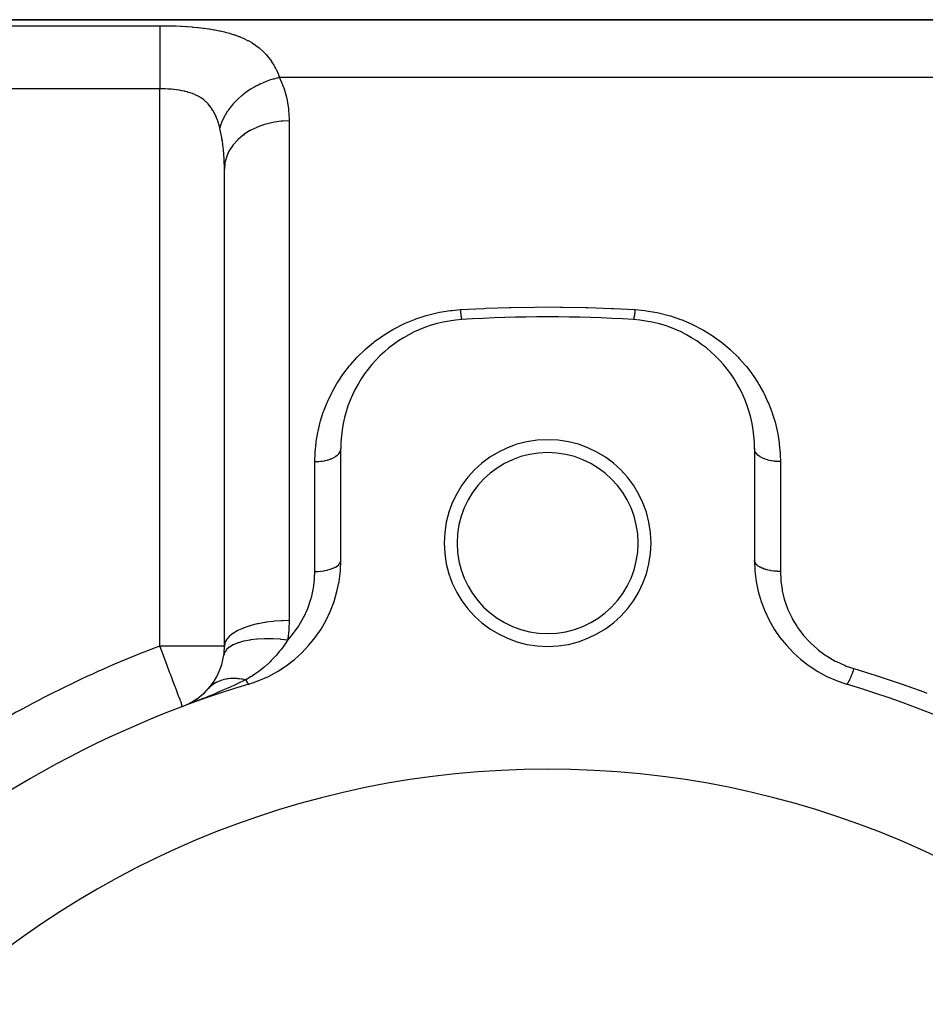
# Model space of a CAD drawing. Extents: x 24 to 1512, y -1013 to 283.
# Drawn here: x 875 to 945, y -271 to -195 of the extents above; entities that cross this region are included whole.
import ezdxf

# ---------------------------------------------------------------- set-up
doc = ezdxf.new("R2010")
doc.units = 0
doc.linetypes.add('DASHED', pattern=[11.05, 8.7, -2.35])
doc.layers.get('0').update_dxf_attribs({"linetype": 'CONTINUOUS'})
doc.layers.add('NEVIDI', color=4, linetype='DASHED')

msp = doc.modelspace()

# ---------------------------------------------------------------- linework, layer by layer
at = {"color": 2}
for p, q in [((811, -195), (962.950031, -195)), ((962.950033, -195), (811, -195)), ((891, -243.470131), (891, -206.558275)), ((891, -243.470131), (891, -206.558275)), ((900, -236.837363), (900, -228.189663)), ((932, -228.189663), (932, -236.837363)), ((889.393365, -247.145737), (889.833691, -246.686425)), ((888.341152, -247.88849), (888.88677, -247.553998)), ((888.376843, -247.870763), (888.952869, -247.512352)), ((888.859645, -247.569969), (888.840383, -247.581796)), ((888.88677, -247.553998), (889.393365, -247.145737)), ((887.73105, -248.155772), (887.730772, -248.155763)), ((887.764706, -248.148359), (887.73105, -248.155772)), ((887.764706, -248.148359), (888.449058, -247.836975)), ((888.325482, -247.895691), (888.291711, -247.910907)), ((888.336886, -247.889028), (888.309378, -247.901495))]:
    msp.add_line(p, q, dxfattribs=at)
for centre, radius, start, end in [((910, -228.189663), 10, 93.621091, 180), ((916, -323), 105, 86.378909, 93.621091), ((922, -228.189663), 10, 0, 86.378909), ((916, -235.5), 8, 0, 180), ((916, -235.5), 7, 0, 180), ((916, -235.5), 8, 180, 360), ((916, -235.5), 7, 180, 360), ((890, -236.837363), 10, 286.791447, 360), ((942, -236.837363), 10, 180, 253.208553), ((886, -243.470131), 5, 351.750409, 360), ((886, -243.470131), 5, 319.028778, 351.750466), ((916, -323), 80, 106.791447, 133.208553), ((886, -243.470131), 5, 311.697877, 318.000359), ((916, -323), 80, 46.791447, 73.208553), ((886, -243.470131), 5, 304.754732, 306.890157), ((886, -243.470131), 5, 297.707252, 298.83057), ((916, -323), 70, 0, 180)]:
    msp.add_arc(centre, radius, start, end, dxfattribs=at)
at = {"layer": 'NEVIDI', "color": 7, "linetype": 'CONTINUOUS'}
for p, q in [((821, -195.463399), (886, -195.463399)), ((886, -195.463399), (885.999998, -195.554512)), ((885.999998, -195.554512), (885.999998, -195.586392)), ((885.999998, -195.586392), (885.999998, -195.612)), ((885.999998, -195.612), (885.999999, -195.771199)), ((885.999999, -195.771199), (885.999999, -195.823479)), ((886, -195.463399), (886.266056, -195.46442)), ((886.266056, -195.46442), (886.320059, -195.464881)), ((886.320059, -195.464881), (886.721362, -195.471017)), ((886.721362, -195.471017), (886.775147, -195.472206)), ((886.775147, -195.472206), (887.173558, -195.48379)), ((887.173558, -195.48379), (887.226689, -195.485711)), ((887.226689, -195.485711), (887.621871, -195.502904)), ((887.621871, -195.502904), (887.674703, -195.5056)), ((887.674703, -195.5056), (888.06669, -195.528694)), ((888.06669, -195.528694), (888.119243, -195.532219)), ((888.119243, -195.532219), (888.508034, -195.561661)), ((888.508034, -195.561661), (888.560187, -195.566081)), ((888.560187, -195.566081), (888.946177, -195.602523)), ((888.946177, -195.602523), (888.997719, -195.607909)), ((888.997719, -195.607909), (889.163556, -195.626117)), ((889.163556, -195.626117), (889.379369, -195.651912)), ((889.379369, -195.651912), (889.430108, -195.658339)), ((889.430108, -195.658339), (889.803515, -195.71019)), ((889.803515, -195.71019), (889.853015, -195.717698)), ((889.853015, -195.717698), (890.216987, -195.777916)), ((890.216987, -195.777916), (890.265254, -195.786603)), ((890.265254, -195.786603), (890.619751, -195.85594)), ((885.999999, -195.823479), (886, -195.850974)), ((886, -195.850974), (886.000002, -196.060409)), ((886.000002, -196.060409), (886.000002, -196.136421)), ((886.000002, -196.136421), (886.000002, -196.161128)), ((886.000002, -196.161128), (886.000005, -196.417427)), ((886.000005, -196.417427), (886.000005, -196.519971)), ((886.000005, -196.519971), (886.000005, -196.537566)), ((886.000005, -196.537566), (886.000007, -196.836596)), ((890.619751, -195.85594), (890.666783, -195.865914)), ((890.666783, -195.865914), (891.01222, -195.945305)), ((891.01222, -195.945305), (891.057936, -195.95667)), ((891.057936, -195.95667), (891.394, -196.047037)), ((891.394, -196.047037), (891.438493, -196.059959)), ((891.438493, -196.059959), (891.76507, -196.162447)), ((891.76507, -196.162447), (891.808466, -196.177144)), ((891.808466, -196.177144), (892.125131, -196.292886)), ((892.125131, -196.292886), (892.166958, -196.309363)), ((892.166958, -196.309363), (892.383469, -196.399552)), ((892.383469, -196.399552), (892.470368, -196.438208)), ((892.470368, -196.438208), (892.509937, -196.456306)), ((892.509937, -196.456306), (892.798371, -196.598406)), ((886.000007, -196.836596), (886.000007, -196.967591)), ((886.000007, -196.967591), (886.000007, -196.97423)), ((886.000007, -196.97423), (886.000008, -197.311452)), ((886.000008, -197.311452), (886.000008, -197.464285)), ((892.798371, -196.598406), (892.835888, -196.6183)), ((892.835888, -196.6183), (893.109807, -196.774653)), ((893.109807, -196.774653), (893.145252, -196.796422)), ((893.145252, -196.796422), (893.40476, -196.967953)), ((893.40476, -196.967953), (893.438319, -196.991818)), ((893.438319, -196.991818), (893.683561, -197.179515)), ((893.683561, -197.179515), (893.715264, -197.20562)), ((893.715264, -197.20562), (893.946351, -197.410374)), ((886.000006, -198.024174), (886.000004, -198.397076)), ((886.000007, -197.834485), (886.000006, -198.000068)), ((886.000006, -198.000068), (886.000006, -198.024174)), ((886.000008, -197.464285), (886.000007, -197.471851)), ((886.000007, -197.471851), (886.000007, -197.834485)), ((893.946351, -197.410374), (893.976278, -197.438905)), ((893.976278, -197.438905), (894.00353, -197.46532)), ((894.00353, -197.46532), (894.192652, -197.660927)), ((894.192652, -197.660927), (894.22055, -197.691741)), ((894.22055, -197.691741), (894.42125, -197.930454)), ((894.42125, -197.930454), (894.446908, -197.963328)), ((894.446908, -197.963328), (894.631144, -198.217716)), ((886.000003, -198.615634), (886.000002, -198.990506)), ((886.000004, -198.57302), (886.000003, -198.615634)), ((886.000004, -198.397076), (886.000004, -198.57302)), ((894.631144, -198.217716), (894.654641, -198.252705)), ((894.654641, -198.252705), (894.822882, -198.523038)), ((894.822882, -198.523038), (894.844245, -198.560108)), ((894.844245, -198.560108), (894.976971, -198.806629)), ((894.976971, -198.806629), (894.997115, -198.846715)), ((894.997115, -198.846715), (895.016587, -198.886198)), ((886.000001, -199.236133), (886, -199.605796)), ((886, -199.605796), (886, -199.793688)), ((886.000002, -198.990506), (886.000001, -199.174066)), ((886.000001, -199.174066), (886.000001, -199.236133)), ((894.752529, -199.610123), (894.575899, -199.663494)), ((894.801545, -199.596274), (894.752529, -199.610123)), ((894.824682, -199.589882), (894.801545, -199.596274)), ((895.164137, -199.506654), (894.824682, -199.589882)), ((895.016587, -198.886198), (895.154835, -199.189496)), ((895.154835, -199.189496), (895.172464, -199.231385)), ((895.272154, -199.4843), (895.164137, -199.506654)), ((895.172464, -199.231385), (895.272153, -199.484299)), ((962.950033, -199.484299), (895.272153, -199.484299)), ((895.272153, -199.484299), (895.5536, -200.164512)), ((886, -200.347549), (821, -200.347549)), ((886, -199.793688), (886, -199.875023)), ((886, -199.875023), (886, -200.232407)), ((886, -200.232407), (886, -200.347549)), ((886.160029, -200.348649), (886, -200.347549)), ((886, -243.470131), (886, -200.347549)), ((886.187125, -200.349056), (886.160029, -200.348649)), ((886.281861, -200.350992), (886.187125, -200.349056)), ((886.387571, -200.354109), (886.281861, -200.350992)), ((886.414342, -200.355062), (886.387571, -200.354109)), ((886.61334, -200.364255), (886.414342, -200.355062)), ((886.639894, -200.365768), (886.61334, -200.364255)), ((886.837355, -200.3792), (886.639894, -200.365768)), ((886.863707, -200.381289), (886.837355, -200.3792)), ((886.907915, -200.384955), (886.863707, -200.381289)), ((887.059623, -200.399142), (886.907915, -200.384955)), ((893.066948, -200.359504), (892.910875, -200.459532)), ((893.24338, -200.253589), (893.066948, -200.359504)), ((893.264462, -200.24142), (893.24338, -200.253589)), ((893.440716, -200.143583), (893.264462, -200.24142)), ((893.606197, -200.05785), (893.440716, -200.143583)), ((893.74537, -199.990153), (893.606197, -200.05785)), ((893.767424, -199.979785), (893.74537, -199.990153)), ((893.998545, -199.876886), (893.767424, -199.979785)), ((894.170939, -199.806779), (893.998545, -199.876886)), ((894.266884, -199.77015), (894.170939, -199.806779)), ((894.289837, -199.761637), (894.266884, -199.77015)), ((894.575899, -199.663494), (894.289837, -199.761637)), ((895.5536, -200.164512), (895.590845, -200.271765)), ((895.590845, -200.271765), (895.798257, -201.005834)), ((887.085781, -200.401849), (887.059623, -200.399142)), ((887.280124, -200.424524), (887.085781, -200.401849)), ((887.306074, -200.42791), (887.280124, -200.424524)), ((887.498861, -200.455897), (887.306074, -200.42791)), ((887.519595, -200.459217), (887.498861, -200.455897)), ((887.524597, -200.460027), (887.519595, -200.459217)), ((887.715124, -200.493756), (887.524597, -200.460027)), ((887.740496, -200.498688), (887.715124, -200.493756)), ((887.926515, -200.538293), (887.740496, -200.498688)), ((887.951237, -200.544037), (887.926515, -200.538293)), ((888.107027, -200.583068), (887.951237, -200.544037)), ((888.132577, -200.589961), (888.107027, -200.583068)), ((888.15657, -200.596567), (888.132577, -200.589961)), ((888.333357, -200.649447), (888.15657, -200.596567)), ((888.356845, -200.657061), (888.333357, -200.649447)), ((888.528944, -200.717517), (888.356845, -200.657061)), ((888.551713, -200.726168), (888.528944, -200.717517)), ((888.66111, -200.770048), (888.551713, -200.726168)), ((888.719226, -200.795003), (888.66111, -200.770048)), ((888.74136, -200.804825), (888.719226, -200.795003)), ((888.904213, -200.882888), (888.74136, -200.804825)), ((888.925708, -200.894004), (888.904213, -200.882888)), ((889.083485, -200.982127), (888.925708, -200.894004)), ((889.104252, -200.994643), (889.083485, -200.982127)), ((889.173414, -201.037995), (889.104252, -200.994643)), ((889.254769, -201.092477), (889.173414, -201.037995)), ((889.274409, -201.106229), (889.254769, -201.092477)), ((889.417643, -201.214225), (889.274409, -201.106229)), ((892.097499, -201.095305), (891.966819, -201.219458)), ((892.323874, -200.896448), (892.097499, -201.095305)), ((892.342206, -200.881169), (892.323874, -200.896448)), ((892.416951, -200.820065), (892.342206, -200.881169)), ((892.561446, -200.707123), (892.416951, -200.820065)), ((892.767531, -200.556976), (892.561446, -200.707123)), ((892.787386, -200.543148), (892.767531, -200.556976)), ((892.910875, -200.459532), (892.787386, -200.543148)), ((895.798257, -201.005834), (895.82267, -201.116172)), ((895.82267, -201.116172), (895.945782, -201.869126)), ((889.436206, -201.229283), (889.417643, -201.214225)), ((889.572257, -201.34798), (889.436206, -201.229283)), ((889.589868, -201.364497), (889.572257, -201.34798)), ((889.63371, -201.406865), (889.589868, -201.364497)), ((889.718756, -201.494493), (889.63371, -201.406865)), ((889.735458, -201.512604), (889.718756, -201.494493)), ((889.857295, -201.654707), (889.735458, -201.512604)), ((889.873038, -201.674453), (889.857295, -201.654707)), ((889.987863, -201.829398), (889.873038, -201.674453)), ((890.002738, -201.850996), (889.987863, -201.829398)), ((890.03741, -201.902834), (890.002738, -201.850996)), ((890.110345, -202.019258), (890.03741, -201.902834)), ((891.555556, -201.665751), (891.321585, -201.969346)), ((891.567364, -201.651539), (891.555556, -201.665751)), ((891.57021, -201.648128), (891.567364, -201.651539)), ((891.682119, -201.518164), (891.57021, -201.648128)), ((891.918103, -201.26768), (891.682119, -201.518164)), ((891.934697, -201.251131), (891.918103, -201.26768)), ((891.966819, -201.219458), (891.934697, -201.251131)), ((895.945782, -201.869126), (895.957968, -201.982319)), ((890.12418, -202.042563), (890.110345, -202.019258)), ((890.223405, -202.222647), (890.12418, -202.042563)), ((890.236177, -202.247632), (890.223405, -202.222647)), ((890.327126, -202.439449), (890.236177, -202.247632)), ((890.338813, -202.466035), (890.327126, -202.439449)), ((890.376321, -202.554709), (890.338813, -202.466035)), ((890.421918, -202.66999), (890.376321, -202.554709)), ((890.432592, -202.698273), (890.421918, -202.66999)), ((890.943577, -202.587474), (890.786464, -202.928465)), ((890.977689, -202.522206), (890.943577, -202.587474)), ((890.987877, -202.503191), (890.977689, -202.522206)), ((891.021507, -202.441858), (890.987877, -202.503191)), ((891.224534, -202.109857), (891.021507, -202.441858)), ((891.240663, -202.085805), (891.224534, -202.109857)), ((891.253153, -202.067379), (891.240663, -202.085805)), ((891.321585, -201.969346), (891.253153, -202.067379)), ((895.957968, -201.982319), (895.998802, -202.686315)), ((890.508166, -202.914583), (890.432592, -202.698273)), ((890.517833, -202.944503), (890.508166, -202.914583)), ((890.58622, -203.173565), (890.517833, -202.944503)), ((890.594957, -203.205273), (890.58622, -203.173565)), ((890.636079, -203.363225), (890.594957, -203.205273)), ((890.645951, -203.403309), (890.636078, -203.363221)), ((890.728924, -203.076845), (890.636079, -203.363225)), ((890.652481, -203.430194), (890.645951, -203.403309)), ((890.795352, -204.114877), (890.652481, -203.430194)), ((890.769918, -202.969462), (890.728924, -203.076845)), ((890.777676, -202.950087), (890.769918, -202.969462)), ((890.786464, -202.928465), (890.777676, -202.950087)), ((893.5, -203.330789), (893.050243, -203.549129)), ((893.524893, -203.320148), (893.5, -203.330789)), ((893.617151, -203.281927), (893.524893, -203.320148)), ((894.099974, -203.111062), (893.617151, -203.281927)), ((894.126545, -203.102992), (894.099974, -203.111062)), ((894.22694, -203.073686), (894.126545, -203.102992)), ((894.733776, -202.95298), (894.22694, -203.073686)), ((894.761689, -202.947598), (894.733776, -202.95298)), ((894.868636, -202.928153), (894.761689, -202.947598)), ((895.390221, -202.859314), (894.868636, -202.928153)), ((895.418721, -202.856766), (895.390221, -202.859314)), ((895.530693, -202.847948), (895.418721, -202.856766)), ((896, -202.831495), (895.530693, -202.847948)), ((895.998802, -202.686315), (895.999662, -202.754343)), ((895.999662, -202.754343), (896, -202.831495)), ((896, -202.831495), (896, -241.501059)), ((890.813159, -204.217853), (890.795352, -204.114877)), ((892.444206, -203.938232), (892.084926, -204.240207)), ((892.464466, -203.923044), (892.444206, -203.938232)), ((892.536419, -203.870483), (892.464466, -203.923044)), ((892.944703, -203.608213), (892.536419, -203.870483)), ((892.967684, -203.595069), (892.944703, -203.608213)), ((893.050243, -203.549129), (892.967684, -203.595069)), ((890.841582, -204.394358), (890.813159, -204.217853)), ((890.911338, -204.920944), (890.841582, -204.394358)), ((890.922747, -205.026621), (890.911338, -204.920944)), ((891.641311, -204.732256), (891.400072, -205.097556)), ((891.655593, -204.713444), (891.641311, -204.732256)), ((891.703888, -204.651647), (891.655593, -204.713444)), ((892.007076, -204.315193), (891.703888, -204.651647)), ((892.024437, -204.298125), (892.007076, -204.315193)), ((892.084926, -204.240207), (892.024437, -204.298125)), ((890.960273, -205.450445), (890.922747, -205.026621)), ((890.97898, -205.74764), (890.960273, -205.450445)), ((891.148734, -205.65605), (891.04499, -206.059459)), ((891.155768, -205.635291), (891.148734, -205.65605)), ((891.179149, -205.569619), (891.155768, -205.635291)), ((891.353558, -205.18177), (891.179149, -205.569619)), ((891.36425, -205.161888), (891.353558, -205.18177)), ((891.400072, -205.097556), (891.36425, -205.161888)), ((890.984292, -205.856015), (890.97898, -205.74764)), ((891, -206.55828), (890.984292, -205.856015)), ((891.030616, -206.146488), (891, -206.558275)), ((891.033905, -206.125008), (891.030616, -206.146488)), ((891.04499, -206.059459), (891.033905, -206.125008)), ((905.811564, -218.156427), (906.594426, -217.899791)), ((906.594426, -217.899791), (906.71288, -217.866009)), ((906.71288, -217.866009), (907.522726, -217.669077)), ((907.522726, -217.669077), (907.645162, -217.644364)), ((907.645162, -217.644364), (908.483564, -217.509729)), ((908.483564, -217.509729), (908.609717, -217.494614)), ((908.609717, -217.494614), (909.242105, -217.438746)), ((909.242105, -217.438746), (911.06681, -217.340687)), ((909.242108, -217.438746), (909.250111, -217.516211)), ((909.250111, -217.516211), (909.252911, -217.54258)), ((909.252911, -217.54258), (909.261739, -217.623249)), ((909.261739, -217.623249), (909.262464, -217.629703)), ((909.262464, -217.629703), (909.263327, -217.637353)), ((909.263327, -217.637353), (909.265248, -217.654252)), ((909.265248, -217.654252), (909.2747, -217.734702)), ((909.2747, -217.734702), (909.277448, -217.757244)), ((909.277448, -217.757244), (909.282618, -217.798581)), ((909.282618, -217.798581), (909.28415, -217.810554)), ((909.28415, -217.810554), (909.286744, -217.830541)), ((909.286744, -217.830541), (909.289427, -217.850838)), ((909.289427, -217.850838), (909.298515, -217.916581)), ((911.06681, -217.340687), (911.21616, -217.33402)), ((911.21616, -217.33402), (913.040118, -217.269147)), ((913.040118, -217.269147), (913.187744, -217.265235)), ((913.187744, -217.265235), (915.013453, -217.233395)), ((915.013453, -217.233395), (915.161061, -217.232158)), ((915.161061, -217.232158), (916.986761, -217.233397)), ((916.986761, -217.233397), (917.134382, -217.234834)), ((917.134382, -217.234834), (918.960022, -217.269151)), ((918.960022, -217.269151), (919.107782, -217.273268)), ((919.107782, -217.273268), (920.933258, -217.34069)), ((920.933258, -217.34069), (921.082666, -217.347566)), ((921.082666, -217.347566), (922.757895, -217.438746)), ((922.707899, -217.870676), (922.698869, -217.934625)), ((922.710569, -217.850874), (922.707899, -217.870676)), ((922.717384, -217.798573), (922.710569, -217.850874)), ((922.718946, -217.786234), (922.717384, -217.798573)), ((922.719826, -217.779222), (922.718946, -217.786234)), ((922.722555, -217.757227), (922.719826, -217.779222)), ((922.731984, -217.678292), (922.722555, -217.757227)), ((922.734755, -217.654248), (922.731984, -217.678292)), ((922.738262, -217.623261), (922.734755, -217.654248)), ((922.739863, -217.60891), (922.738262, -217.623261)), ((922.744296, -217.568532), (922.739863, -217.60891)), ((922.747093, -217.542561), (922.744296, -217.568532)), ((922.756693, -217.450544), (922.747093, -217.542561)), ((922.757891, -217.438749), (922.756693, -217.450544)), ((922.757895, -217.438746), (923.510019, -217.508773)), ((923.510019, -217.508773), (923.633216, -217.52474)), ((923.633216, -217.52474), (924.459169, -217.665225)), ((924.459169, -217.665225), (924.579269, -217.690569)), ((924.579269, -217.690569), (925.383446, -217.893395)), ((925.383446, -217.893395), (925.501345, -217.928077)), ((904.11731, -218.92839), (904.832051, -218.564197)), ((904.832051, -218.564197), (904.941643, -218.513526)), ((904.941643, -218.513526), (905.697286, -218.198887)), ((905.697286, -218.198887), (905.811564, -218.156427)), ((909.298515, -217.916581), (909.30113, -217.934611)), ((909.30113, -217.934611), (909.302779, -217.945773)), ((909.302779, -217.945773), (909.304247, -217.955568)), ((909.304247, -217.955568), (909.309939, -217.992291)), ((909.309939, -217.992291), (909.312468, -218.007933)), ((909.312468, -218.007933), (909.320959, -218.057278)), ((909.320959, -218.057278), (909.321846, -218.062138)), ((909.321846, -218.062138), (909.323239, -218.069649)), ((909.323239, -218.069649), (909.323388, -218.070444)), ((909.323388, -218.070444), (909.331503, -218.111124)), ((909.331503, -218.111124), (909.333811, -218.121706)), ((909.333811, -218.121706), (909.339518, -218.145831)), ((909.339518, -218.145831), (909.340789, -218.150788)), ((909.340789, -218.150788), (909.341504, -218.153504)), ((909.341504, -218.153504), (909.343684, -218.161467)), ((909.343684, -218.161467), (909.350906, -218.18415)), ((909.350906, -218.18415), (909.35294, -218.189426)), ((909.35294, -218.189426), (909.355459, -218.195218)), ((909.355459, -218.195218), (909.356587, -218.197534)), ((909.356587, -218.197534), (909.359649, -218.202888)), ((909.359649, -218.202888), (909.361528, -218.205462)), ((909.361528, -218.205462), (909.367684, -218.209617)), ((922.636629, -218.207427), (922.631579, -218.209628)), ((922.638471, -218.20547), (922.636629, -218.207427)), ((922.644534, -218.195244), (922.638471, -218.20547)), ((922.645055, -218.194115), (922.644534, -218.195244)), ((922.645673, -218.19273), (922.645055, -218.194115)), ((922.64706, -218.189436), (922.645673, -218.19273)), ((922.654171, -218.168815), (922.64706, -218.189436)), ((922.656318, -218.161459), (922.654171, -218.168815)), ((922.660481, -218.145839), (922.656318, -218.161459)), ((922.661746, -218.140754), (922.660481, -218.145839)), ((922.663907, -218.131719), (922.661746, -218.140754)), ((922.666191, -218.121706), (922.663907, -218.131719)), ((922.67421, -218.083038), (922.666191, -218.121706)), ((922.676618, -218.07042), (922.67421, -218.083038)), ((922.678153, -218.062147), (922.676618, -218.07042)), ((922.679536, -218.054546), (922.678153, -218.062147)), ((922.685026, -218.023018), (922.679536, -218.054546)), ((922.687531, -218.007941), (922.685026, -218.023018)), ((922.696276, -217.952097), (922.687531, -218.007941)), ((922.697221, -217.94578), (922.696276, -217.952097)), ((922.698719, -217.935648), (922.697221, -217.94578)), ((922.698869, -217.934625), (922.698719, -217.935648)), ((925.501345, -217.928077), (926.283478, -218.19167)), ((926.283478, -218.19167), (926.397651, -218.235172)), ((926.397651, -218.235172), (927.144732, -218.553312)), ((927.144732, -218.553312), (927.252488, -218.604186)), ((927.252488, -218.604186), (927.958645, -218.97085)), ((903.248614, -219.457308), (903.344266, -219.394031)), ((903.344266, -219.394031), (904.015251, -218.985413)), ((904.015251, -218.985413), (904.11731, -218.92839)), ((927.958645, -218.97085), (928.060626, -219.028803)), ((928.060626, -219.028803), (928.727807, -219.441765)), ((901.940007, -220.46946), (902.529547, -219.977526)), ((902.529547, -219.977526), (902.62009, -219.907451)), ((902.62009, -219.907451), (903.248614, -219.457308)), ((928.727807, -219.441765), (928.824543, -219.506781)), ((928.824543, -219.506781), (929.45235, -219.963384)), ((929.45235, -219.963384), (929.54205, -220.033859)), ((929.54205, -220.033859), (930.123462, -220.526173)), ((901.313639, -221.069442), (901.855756, -220.545189)), ((901.855756, -220.545189), (901.940007, -220.46946)), ((930.123462, -220.526173), (930.205728, -220.601181)), ((930.205728, -220.601181), (930.741022, -221.126047)), ((900.674374, -221.783684), (900.744, -221.700051)), ((900.744, -221.700051), (901.236927, -221.149231)), ((901.236927, -221.149231), (901.313639, -221.069442)), ((930.741022, -221.126047), (930.816704, -221.205825)), ((930.816704, -221.205825), (931.307998, -221.762551)), ((899.764049, -223.049715), (900.165243, -222.447663)), ((900.165243, -222.447663), (900.211724, -222.382825)), ((900.211724, -222.382825), (900.227724, -222.36072)), ((900.227724, -222.36072), (900.674374, -221.783684)), ((931.307998, -221.762551), (931.377883, -221.847756)), ((931.377883, -221.847756), (931.787924, -222.382804)), ((931.787924, -222.382804), (931.824311, -222.433458)), ((931.824311, -222.433458), (931.887532, -222.522826)), ((899.350982, -223.768113), (899.707829, -223.140899)), ((899.707829, -223.140899), (899.764049, -223.049715)), ((931.887532, -222.522826), (932.285646, -223.130143)), ((932.285646, -223.130143), (932.341151, -223.221768)), ((932.341151, -223.221768), (932.691438, -223.848904)), ((898.989531, -224.514411), (899.30128, -223.863146)), ((899.30128, -223.863146), (899.350982, -223.768113)), ((932.691438, -223.848904), (932.739706, -223.942945)), ((932.739706, -223.942945), (933.043743, -224.590335)), ((898.684729, -225.276607), (898.946893, -224.612248)), ((898.946893, -224.612248), (898.989531, -224.514411)), ((933.043743, -224.590335), (933.085129, -224.687168)), ((933.085129, -224.687168), (933.342961, -225.354635)), ((898.436145, -226.052025), (898.649436, -225.376145)), ((898.649436, -225.376145), (898.684729, -225.276607)), ((933.342961, -225.354635), (933.377812, -225.455265)), ((933.377812, -225.455265), (933.588121, -226.139628)), ((898.243302, -226.839388), (898.408205, -226.152732)), ((898.408205, -226.152732), (898.436145, -226.052025)), ((933.588121, -226.139628), (933.615689, -226.242115)), ((933.615689, -226.242115), (933.776395, -226.936312)), ((898.105532, -227.640764), (898.222374, -226.942219)), ((898.222374, -226.942219), (898.243302, -226.839388)), ((933.776395, -226.936312), (933.79654, -227.039788)), ((933.79654, -227.039788), (933.907947, -227.74329)), ((898.024026, -228.454092), (898.091881, -227.744607)), ((898.091881, -227.744607), (898.105532, -227.640764)), ((933.907947, -227.74329), (933.920809, -227.848411)), ((898, -229.200931), (898.01766, -228.560297)), ((898.01766, -228.560297), (898.024026, -228.454092)), ((899.839921, -228.586091), (899.854267, -228.568617)), ((899.854267, -228.568617), (899.87615, -228.539999)), ((899.87615, -228.539999), (899.928313, -228.457987)), ((899.928313, -228.457987), (899.937712, -228.440079)), ((899.937712, -228.440079), (899.951789, -228.410365)), ((899.951789, -228.410365), (899.981997, -228.325044)), ((899.981997, -228.325044), (899.986451, -228.307175)), ((899.986451, -228.307175), (899.992565, -228.276779)), ((899.992565, -228.276779), (900, -228.189663)), ((932.013556, -228.307169), (932.000167, -228.202713)), ((932.018008, -228.325039), (932.013556, -228.307169)), ((932.021511, -228.337563), (932.018008, -228.325039)), ((932.062292, -228.440072), (932.021511, -228.337563)), ((932.071688, -228.457971), (932.062292, -228.440072)), ((932.078187, -228.469638), (932.071688, -228.457971)), ((932.145732, -228.56861), (932.078187, -228.469638)), ((932.160066, -228.58607), (932.145732, -228.56861)), ((933.920809, -227.848411), (933.982365, -228.560851)), ((933.982365, -228.560851), (933.987727, -228.66669)), ((898, -229.200931), (898.025829, -229.200846)), ((898, -237.694208), (898, -229.200931)), ((898.025829, -229.200846), (898.18776, -229.196464)), ((898.18776, -229.196464), (898.232464, -229.194076)), ((898.232464, -229.194076), (898.292493, -229.190058)), ((898.292493, -229.190058), (898.452451, -229.174714)), ((898.452451, -229.174714), (898.495248, -229.169436)), ((898.495248, -229.169436), (898.553737, -229.161398)), ((898.553737, -229.161398), (898.709121, -229.135232)), ((898.709121, -229.135232), (898.749465, -229.127243)), ((898.749465, -229.127243), (898.80506, -229.115384)), ((898.80506, -229.115384), (898.953087, -229.07872)), ((898.953087, -229.07872), (898.990069, -229.068327)), ((898.990069, -229.068327), (899.042174, -229.052783)), ((899.042174, -229.052783), (899.179895, -229.006202)), ((899.179895, -229.006202), (899.212979, -228.993713)), ((899.212979, -228.993713), (899.26049, -228.974808)), ((899.26049, -228.974808), (899.385463, -228.918985)), ((899.385463, -228.918985), (899.414214, -228.904737)), ((899.414214, -228.904737), (899.456292, -228.882808)), ((899.456292, -228.882808), (899.566088, -228.818638)), ((899.566088, -228.818638), (899.590187, -228.802984)), ((899.590187, -228.802984), (899.626104, -228.778414)), ((899.626104, -228.778414), (899.718519, -228.706967)), ((899.718519, -228.706967), (899.73775, -228.690272)), ((899.73775, -228.690272), (899.766869, -228.663498)), ((899.766869, -228.663498), (899.839921, -228.586091)), ((932.169182, -228.596717), (932.160066, -228.58607)), ((932.26226, -228.690269), (932.169182, -228.596717)), ((932.281496, -228.70697), (932.26226, -228.690269)), ((932.292994, -228.716614), (932.281496, -228.70697)), ((932.409821, -228.802979), (932.292994, -228.716614)), ((932.433909, -228.818625), (932.409821, -228.802979)), ((932.447211, -228.827001), (932.433909, -228.818625)), ((932.585788, -228.904734), (932.447211, -228.827001)), ((932.614493, -228.91896), (932.585788, -228.904734)), ((932.629148, -228.926005), (932.614493, -228.91896)), ((932.787028, -228.993711), (932.629148, -228.926005)), ((932.820061, -229.006183), (932.787028, -228.993711)), ((932.835649, -229.011884), (932.820061, -229.006183)), ((933.009934, -229.068323), (932.835649, -229.011884)), ((933.046836, -229.078694), (933.009934, -229.068323)), ((933.062908, -229.083051), (933.046836, -229.078694)), ((933.250541, -229.127243), (933.062908, -229.083051)), ((933.290737, -229.135202), (933.250541, -229.127243)), ((933.307096, -229.138298), (933.290737, -229.135202)), ((933.504752, -229.169433), (933.307096, -229.138298)), ((933.547454, -229.1747), (933.504752, -229.169433)), ((933.563524, -229.176553), (933.547454, -229.1747)), ((933.767594, -229.194075), (933.563524, -229.176553)), ((933.81229, -229.196462), (933.767594, -229.194075)), ((933.827709, -229.197167), (933.81229, -229.196462)), ((933.999998, -229.20093), (933.827709, -229.197167)), ((933.987727, -228.66669), (934, -229.200931)), ((934, -229.200931), (934, -237.694208)), ((899.937661, -237.049625), (899.981755, -236.952835)), ((899.981755, -236.952835), (899.981997, -236.952071)), ((899.981997, -236.952071), (899.986454, -236.936919)), ((899.986454, -236.936919), (899.999998, -236.838576)), ((932.009564, -236.921027), (932, -236.83737)), ((932.013553, -236.936922), (932.009564, -236.921027)), ((932.018009, -236.952074), (932.013553, -236.936922)), ((932.053383, -237.034007), (932.018009, -236.952074)), ((897.980246, -238.246863), (898, -237.694208)), ((898, -237.694208), (898.187757, -237.690423)), ((898.187757, -237.690423), (898.195199, -237.690117)), ((898.195199, -237.690117), (898.232364, -237.688405)), ((898.232364, -237.688405), (898.452629, -237.671976)), ((898.452629, -237.671976), (898.458905, -237.671347)), ((898.458905, -237.671347), (898.495465, -237.667498)), ((898.495465, -237.667498), (898.709172, -237.638533)), ((898.709172, -237.638533), (898.714461, -237.63767)), ((898.714461, -237.63767), (898.749412, -237.631781)), ((898.749412, -237.631781), (898.953086, -237.590659)), ((898.953086, -237.590659), (898.957367, -237.589662)), ((898.957367, -237.589662), (898.990068, -237.581853)), ((898.990068, -237.581853), (899.179895, -237.529215)), ((899.179895, -237.529215), (899.182999, -237.528241)), ((899.182999, -237.528241), (899.212979, -237.518633)), ((899.212979, -237.518633), (899.385463, -237.455316)), ((899.385463, -237.455316), (899.387495, -237.454478)), ((899.387495, -237.454478), (899.414214, -237.443244)), ((899.414214, -237.443244), (899.566088, -237.370292)), ((899.566088, -237.370292), (899.567209, -237.369686)), ((899.567209, -237.369686), (899.59019, -237.357026)), ((899.59019, -237.357026), (899.718519, -237.275673)), ((899.718519, -237.275673), (899.718913, -237.275389)), ((899.718913, -237.275389), (899.737756, -237.261524)), ((899.737756, -237.261524), (899.839921, -237.173255)), ((899.839921, -237.173255), (899.854273, -237.158443)), ((899.854273, -237.158443), (899.928108, -237.065032)), ((899.928108, -237.065032), (899.928313, -237.064713)), ((899.928313, -237.064713), (899.937661, -237.049625)), ((932.062343, -237.049624), (932.053383, -237.034007)), ((932.071694, -237.064714), (932.062343, -237.049624)), ((932.131989, -237.143476), (932.071694, -237.064714)), ((932.145732, -237.158448), (932.131989, -237.143476)), ((932.160076, -237.173253), (932.145732, -237.158448)), ((932.243967, -237.247469), (932.160076, -237.173253)), ((932.262254, -237.261526), (932.243967, -237.247469)), ((932.281485, -237.275672), (932.262254, -237.261526)), ((932.387331, -237.34415), (932.281485, -237.275672)), ((932.409816, -237.357026), (932.387331, -237.34415)), ((932.433914, -237.370288), (932.409816, -237.357026)), ((932.559488, -237.431763), (932.433914, -237.370288)), ((932.585786, -237.443244), (932.559488, -237.431763)), ((932.61455, -237.455321), (932.585786, -237.443244)), ((932.757515, -237.508799), (932.61455, -237.455321)), ((932.787031, -237.518633), (932.757515, -237.508799)), ((932.820097, -237.529211), (932.787031, -237.518633)), ((932.977599, -237.573786), (932.820097, -237.529211)), ((933.009942, -237.581852), (932.977599, -237.573786)), ((933.046874, -237.590646), (933.009942, -237.581852)), ((933.21613, -237.625654), (933.046874, -237.590646)), ((933.250539, -237.631773), (933.21613, -237.625654)), ((933.290803, -237.638528), (933.250539, -237.631773)), ((933.468463, -237.663391), (933.290803, -237.638528)), ((933.504552, -237.6675), (933.468463, -237.663391)), ((933.547516, -237.671991), (933.504552, -237.6675)), ((933.730282, -237.686381), (933.547516, -237.671991)), ((933.767621, -237.688405), (933.730282, -237.686381)), ((933.812386, -237.690431), (933.767621, -237.688405)), ((933.997169, -237.694215), (933.812386, -237.690431)), ((934, -237.694216), (933.997169, -237.694215)), ((934, -237.694208), (934.027026, -238.343895)), ((897.889274, -238.997039), (897.972665, -238.343943)), ((897.972665, -238.343943), (897.980246, -238.246863)), ((934.027026, -238.343895), (934.035918, -238.442219)), ((934.035918, -238.442219), (934.127097, -239.091958)), ((897.723877, -239.740679), (897.872157, -239.093308)), ((897.872157, -239.093308), (897.889274, -238.997039)), ((934.127097, -239.091958), (934.145628, -239.18902)), ((934.145628, -239.18902), (934.301248, -239.830709)), ((897.482576, -240.474083), (897.697059, -239.835917)), ((897.697059, -239.835917), (897.723877, -239.740679)), ((934.301248, -239.830709), (934.32937, -239.925944)), ((934.32937, -239.925944), (934.551667, -240.561363)), ((897.169397, -241.180573), (897.44623, -240.566724)), ((897.44623, -240.566724), (897.482576, -240.474083)), ((934.551667, -240.561363), (934.589422, -240.654236)), ((934.589422, -240.654236), (934.875239, -241.267625)), ((895.419563, -241.514372), (894.868636, -241.552129)), ((895.433836, -241.513723), (895.419563, -241.514372)), ((895.530693, -241.509752), (895.433836, -241.513723)), ((896, -241.501059), (895.530693, -241.509752)), ((896, -241.501059), (895.98061, -242.153681)), ((896.782985, -241.860071), (897.123449, -241.27027)), ((897.123449, -241.27027), (897.169397, -241.180573)), ((934.875239, -241.267625), (934.922023, -241.356221)), ((934.922023, -241.356221), (935.26881, -241.940378)), ((892.027305, -242.274485), (891.703888, -242.462749)), ((892.035956, -242.27004), (892.027305, -242.274485)), ((892.084926, -242.245362), (892.035956, -242.27004)), ((892.467295, -242.076674), (892.084926, -242.245362)), ((892.477478, -242.072681), (892.467295, -242.076674)), ((892.536419, -242.050016), (892.477478, -242.072681)), ((892.970294, -241.903716), (892.536419, -242.050016)), ((892.981715, -241.9003), (892.970294, -241.903716)), ((893.050243, -241.880226), (892.981715, -241.9003)), ((893.527329, -241.758696), (893.050243, -241.880226)), ((893.53982, -241.755906), (893.527329, -241.758696)), ((893.617151, -241.739048), (893.53982, -241.755906)), ((894.128466, -241.644201), (893.617151, -241.739048)), ((894.141805, -241.642089), (894.128466, -241.644201)), ((894.226939, -241.629022), (894.141805, -241.642089)), ((894.762983, -241.562272), (894.226939, -241.629022)), ((894.776893, -241.560882), (894.762983, -241.562272)), ((894.868636, -241.552129), (894.776893, -241.560882)), ((895.974231, -242.253144), (895.907668, -242.921398)), ((895.98061, -242.153681), (895.974231, -242.253144)), ((896.322321, -242.508232), (896.727807, -241.945458)), ((896.727807, -241.945458), (896.782985, -241.860071)), ((935.26881, -241.940378), (935.324663, -242.024584)), ((935.324663, -242.024584), (935.733754, -242.578747)), ((891.157422, -242.979925), (891.04499, -243.206578)), ((891.161013, -242.974456), (891.157422, -242.979925)), ((891.179149, -242.947767), (891.161013, -242.974456)), ((891.366475, -242.730174), (891.179149, -242.947767)), ((891.371878, -242.724948), (891.366475, -242.730174)), ((891.400072, -242.698349), (891.371878, -242.724948)), ((891.658171, -242.493621), (891.400072, -242.698349)), ((891.665275, -242.488738), (891.658171, -242.493621)), ((891.703888, -242.462749), (891.665275, -242.488738)), ((892.972394, -243.007713), (892.524345, -243.093901)), ((892.981014, -243.006371), (892.972394, -243.007713)), ((892.983622, -243.005967), (892.981014, -243.006371)), ((893.020085, -243.000424), (892.983622, -243.005967)), ((893.51146, -242.94303), (893.020085, -243.000424)), ((893.521431, -242.942173), (893.51146, -242.94303)), ((893.5236, -242.941988), (893.521431, -242.942173)), ((893.563724, -242.938663), (893.5236, -242.941988)), ((894.090136, -242.910954), (893.563724, -242.938663)), ((894.101169, -242.910672), (894.090136, -242.910954)), ((894.103009, -242.910626), (894.101169, -242.910672)), ((894.146205, -242.909641), (894.103009, -242.910626)), ((894.698835, -242.912029), (894.146205, -242.909641)), ((894.711038, -242.912383), (894.698835, -242.912029)), ((894.712235, -242.912418), (894.711038, -242.912383)), ((894.757844, -242.913856), (894.712235, -242.912418)), ((895.327431, -242.946223), (894.757844, -242.913856)), ((895.340405, -242.947264), (895.327431, -242.946223)), ((895.34114, -242.947323), (895.340405, -242.947264)), ((895.388445, -242.951233), (895.34114, -242.947323)), ((895.896525, -243.004228), (895.388445, -242.951233)), ((895.896527, -243.004231), (895.850287, -243.076987)), ((895.896526, -243.004231), (896.257869, -242.588831)), ((895.907668, -242.921398), (895.896526, -243.004231)), ((896.257869, -242.588831), (896.322321, -242.508232)), ((935.733754, -242.578747), (935.798964, -242.658371)), ((935.798964, -242.658371), (936.271925, -243.179203)), ((891, -243.470131), (886, -243.470131)), ((886.073326, -243.663122), (886, -243.470131)), ((886.101652, -243.73791), (886.073326, -243.663122)), ((886.278806, -244.207632), (886.101652, -243.73791)), ((891.03474, -243.238418), (891, -243.470131)), ((891.154473, -243.764814), (891.018092, -243.965715)), ((891.03645, -243.232806), (891.03474, -243.238418)), ((891.04499, -243.206578), (891.03645, -243.232806)), ((891.156617, -243.762378), (891.154473, -243.764814)), ((891.158484, -243.760268), (891.156617, -243.762378)), ((891.170896, -243.746509), (891.158484, -243.760268)), ((891.379018, -243.563259), (891.170896, -243.746509)), ((891.382354, -243.560841), (891.379018, -243.563259)), ((891.384686, -243.559158), (891.382354, -243.560841)), ((891.402505, -243.546495), (891.384686, -243.559158)), ((891.678663, -243.384009), (891.402505, -243.546495)), ((891.68318, -243.381765), (891.678663, -243.384009)), ((891.685896, -243.380422), (891.68318, -243.381765)), ((891.70887, -243.369209), (891.685896, -243.380422)), ((892.048392, -243.230033), (891.70887, -243.369209)), ((892.054277, -243.227987), (892.048392, -243.230033)), ((892.05707, -243.22702), (892.054277, -243.227987)), ((892.084947, -243.217494), (892.05707, -243.22702)), ((892.481955, -243.10392), (892.084947, -243.217494)), ((892.489267, -243.102166), (892.481955, -243.10392)), ((892.492047, -243.101502), (892.489267, -243.102166)), ((892.524345, -243.093901), (892.492047, -243.101502)), ((895.364376, -243.761399), (895.314986, -243.823969)), ((895.484721, -243.604022), (895.364376, -243.761399)), ((895.54345, -243.524547), (895.484721, -243.604022)), ((895.589446, -243.46101), (895.54345, -243.524547)), ((895.75964, -243.215305), (895.589446, -243.46101)), ((895.850287, -243.076987), (895.75964, -243.215305)), ((936.271925, -243.179203), (936.346109, -243.252973)), ((936.346109, -243.252973), (936.87013, -243.723397)), ((936.87013, -243.723397), (936.951315, -243.78914)), ((936.951315, -243.78914), (937.524938, -244.207058)), ((886.309355, -244.288838), (886.278806, -244.207632)), ((886.336369, -244.360665), (886.309355, -244.288838)), ((886.539978, -244.901661), (886.336369, -244.360665)), ((891.008736, -243.985316), (890.948262, -244.187559)), ((891.009874, -243.982857), (891.008736, -243.985316)), ((891.011021, -243.9804), (891.009874, -243.982857)), ((891.018092, -243.965715), (891.011021, -243.9804)), ((894.706029, -244.513508), (894.599974, -244.620339)), ((894.732036, -244.486773), (894.706029, -244.513508)), ((894.757727, -244.460151), (894.732036, -244.486773)), ((895.018719, -244.177046), (894.757727, -244.460151)), ((895.028808, -244.165606), (895.018719, -244.177046)), ((895.079766, -244.107227), (895.028808, -244.165606)), ((895.272903, -243.876399), (895.079766, -244.107227)), ((895.314986, -243.823969), (895.272903, -243.876399)), ((937.524938, -244.207058), (937.613544, -244.264942)), ((937.613544, -244.264942), (938.237476, -244.62809)), ((886.564813, -244.967523), (886.539978, -244.901661)), ((886.762942, -245.491712), (886.564813, -244.967523)), ((893.809141, -245.317786), (893.62567, -245.457891)), ((894.048055, -245.123878), (893.809141, -245.317786)), ((894.064303, -245.110198), (894.048055, -245.123878)), ((894.111202, -245.070345), (894.064303, -245.110198)), ((894.120688, -245.062218), (894.111202, -245.070345)), ((894.168751, -245.020693), (894.120688, -245.062218)), ((894.428794, -244.785532), (894.168751, -245.020693)), ((894.537262, -244.681872), (894.428794, -244.785532)), ((894.599974, -244.620339), (894.537262, -244.681872)), ((938.237476, -244.62809), (938.333496, -244.677522)), ((938.333496, -244.677522), (939.001493, -244.978625)), ((939.001493, -244.978625), (939.102715, -245.018032)), ((939.102715, -245.018032), (939.688889, -245.216343)), ((939.682876, -245.233653), (939.642216, -245.348892)), ((939.688889, -245.216343), (939.682876, -245.233653)), ((939.688889, -245.216343), (941.08052, -245.642024)), ((886.783972, -245.547269), (886.762942, -245.491712)), ((886.818093, -245.637427), (886.783972, -245.547269)), ((886.973614, -246.049838), (886.818093, -245.637427)), ((886.98854, -246.089702), (886.973614, -246.049838)), ((887.164952, -246.567166), (886.98854, -246.089702)), ((890.833582, -246.102736), (890.827001, -246.104666)), ((890.958104, -246.069537), (890.833582, -246.102736)), ((890.977261, -246.06497), (890.958104, -246.069537)), ((890.983898, -246.06342), (890.977261, -246.06497)), ((891.132387, -246.03297), (890.983898, -246.06342)), ((891.139223, -246.031757), (891.132387, -246.03297)), ((891.218165, -246.018897), (891.139223, -246.031757)), ((891.23831, -246.015948), (891.218165, -246.018897)), ((891.291964, -246.008736), (891.23831, -246.015948)), ((891.298997, -246.007859), (891.291964, -246.008736)), ((891.455914, -245.992279), (891.298997, -246.007859)), ((891.463115, -245.991743), (891.455914, -245.992279)), ((891.49047, -245.989843), (891.463115, -245.991743)), ((891.511467, -245.988532), (891.49047, -245.989843)), ((891.623866, -245.983647), (891.511467, -245.988532)), ((891.631235, -245.98345), (891.623866, -245.983647)), ((891.773573, -245.982525), (891.631235, -245.98345)), ((891.795324, -245.982857), (891.773573, -245.982525)), ((891.802852, -245.983), (891.795324, -245.982857)), ((891.970184, -245.98991), (891.802852, -245.983)), ((891.977849, -245.990394), (891.970184, -245.98991)), ((892.065979, -245.996984), (891.977849, -245.990394)), ((892.088369, -245.998956), (892.065979, -245.996984)), ((892.148009, -246.004789), (892.088369, -245.998956)), ((892.15579, -246.005611), (892.148009, -246.004789)), ((892.328377, -246.027456), (892.15579, -246.005611)), ((892.655853, -246.087154), (892.202509, -246.303182)), ((892.336252, -246.028615), (892.328377, -246.027456)), ((892.366133, -246.033138), (892.336252, -246.028615)), ((892.389039, -246.036739), (892.366133, -246.033138)), ((892.511156, -246.057896), (892.389039, -246.036739)), ((892.51913, -246.059391), (892.511156, -246.057896)), ((892.655856, -246.087156), (892.51913, -246.059391)), ((892.680594, -246.073213), (892.655853, -246.087155)), ((892.655853, -246.087155), (892.663453, -246.102967)), ((892.663453, -246.102967), (892.67072, -246.117899)), ((892.873934, -245.960663), (892.680594, -246.073213)), ((893.075775, -245.836175), (892.873934, -245.960663)), ((893.086316, -245.829471), (893.075775, -245.836175)), ((893.147494, -245.790162), (893.086316, -245.829471)), ((893.183511, -245.766694), (893.147494, -245.790162)), ((893.344941, -245.65847), (893.183511, -245.766694)), ((893.496079, -245.552494), (893.344941, -245.65847)), ((893.56343, -245.503766), (893.496079, -245.552494)), ((893.605448, -245.472886), (893.56343, -245.503766)), ((893.62567, -245.457891), (893.605448, -245.472886)), ((939.336571, -246.10292), (939.308565, -246.159417)), ((939.343956, -246.087555), (939.336571, -246.10292)), ((939.353648, -246.067118), (939.343956, -246.087555)), ((939.365705, -246.041271), (939.353648, -246.067118)), ((939.390745, -245.98618), (939.365705, -246.041271)), ((939.39862, -245.968479), (939.390745, -245.98618)), ((939.414108, -245.933169), (939.39862, -245.968479)), ((939.426945, -245.903419), (939.414108, -245.933169)), ((939.448154, -245.853346), (939.426945, -245.903419)), ((939.456436, -245.833493), (939.448154, -245.853346)), ((939.478124, -245.780732), (939.456436, -245.833493)), ((939.491583, -245.747444), (939.478124, -245.780732)), ((939.508156, -245.705898), (939.491583, -245.747444)), ((939.516723, -245.684189), (939.508156, -245.705898)), ((939.544845, -245.611821), (939.516723, -245.684189)), ((939.558746, -245.575441), (939.544845, -245.611821)), ((939.570105, -245.545421), (939.558746, -245.575441)), ((939.578871, -245.522079), (939.570105, -245.545421)), ((939.613371, -245.428724), (939.578871, -245.522079)), ((939.627526, -245.389749), (939.613371, -245.428724)), ((939.633333, -245.373646), (939.627526, -245.389749)), ((939.642216, -245.348892), (939.633333, -245.373646)), ((941.08052, -245.642024), (941.248045, -245.695069)), ((941.248045, -245.695069), (941.478725, -245.76875)), ((941.478725, -245.76875), (943.18569, -246.3372)), ((887.171666, -246.58541), (887.164952, -246.567166)), ((887.181804, -246.612939), (887.171666, -246.58541)), ((887.336215, -247.024813), (887.181804, -246.612939)), ((889.833691, -246.686425), (889.758852, -246.767256)), ((889.837963, -246.682065), (889.833691, -246.686425)), ((889.887814, -246.633036), (889.837963, -246.682065)), ((889.900683, -246.620906), (889.887814, -246.633036)), ((889.935302, -246.589279), (889.900683, -246.620906)), ((889.939874, -246.585208), (889.935302, -246.589279)), ((890.043833, -246.498767), (889.939874, -246.585208)), ((890.048812, -246.494903), (890.043833, -246.498767)), ((890.06724, -246.480806), (890.048812, -246.494903)), ((890.081547, -246.470079), (890.06724, -246.480806)), ((890.159085, -246.415074), (890.081547, -246.470079)), ((890.164236, -246.411598), (890.159085, -246.415074)), ((890.265097, -246.347671), (890.164236, -246.411598)), ((890.280739, -246.338424), (890.265097, -246.347671)), ((890.286163, -246.335257), (890.280739, -246.338424)), ((890.408595, -246.268942), (890.286163, -246.335257)), ((890.414291, -246.266086), (890.408595, -246.268942)), ((890.480293, -246.234371), (890.414291, -246.266086)), ((890.497199, -246.226646), (890.480293, -246.234371)), ((890.54242, -246.206747), (890.497199, -246.226646)), ((890.548515, -246.204148), (890.54242, -246.206747)), ((890.682009, -246.15194), (890.548515, -246.204148)), ((890.688222, -246.149721), (890.682009, -246.15194)), ((890.711691, -246.141498), (890.688222, -246.149721)), ((890.72977, -246.135336), (890.711691, -246.141498)), ((890.827001, -246.104666), (890.72977, -246.135336)), ((891.133685, -246.786013), (890.886489, -246.893328)), ((891.450738, -246.646161), (891.133685, -246.786013)), ((891.544118, -246.604466), (891.450738, -246.646161)), ((891.675054, -246.545594), (891.544118, -246.604466)), ((891.798857, -246.489473), (891.675054, -246.545594)), ((891.840416, -246.470532), (891.798857, -246.489473)), ((892.202509, -246.303182), (891.840416, -246.470532)), ((892.67072, -246.117899), (892.711234, -246.197525)), ((892.711234, -246.197525), (892.713621, -246.202009)), ((892.713621, -246.202009), (892.71385, -246.202437)), ((892.71385, -246.202437), (892.720544, -246.21487)), ((892.720544, -246.21487), (892.759911, -246.283541)), ((892.759911, -246.283541), (892.765962, -246.293341)), ((892.765962, -246.293341), (892.767774, -246.296233)), ((892.767774, -246.296233), (892.769835, -246.299495)), ((892.769835, -246.299495), (892.801141, -246.345405)), ((892.801141, -246.345405), (892.806482, -246.352463)), ((892.806482, -246.352463), (892.816822, -246.365377)), ((892.816822, -246.365377), (892.818569, -246.367454)), ((892.818569, -246.367454), (892.837094, -246.387357)), ((892.837094, -246.387357), (892.841667, -246.391599)), ((892.841667, -246.391599), (892.857542, -246.403788)), ((892.857542, -246.403788), (892.858965, -246.404661)), ((892.858965, -246.404661), (892.867385, -246.408951)), ((892.867385, -246.408951), (892.871141, -246.410329)), ((892.871141, -246.410329), (892.888891, -246.410989)), ((939.129054, -246.410267), (939.111344, -246.411059)), ((939.13262, -246.40895), (939.129054, -246.410267)), ((939.135135, -246.407834), (939.13262, -246.40895)), ((939.136511, -246.407161), (939.135135, -246.407834)), ((939.16155, -246.388647), (939.136511, -246.407161)), ((939.162917, -246.387348), (939.16155, -246.388647)), ((939.167631, -246.382677), (939.162917, -246.387348)), ((939.16903, -246.381236), (939.167631, -246.382677)), ((939.198878, -246.345382), (939.16903, -246.381236)), ((939.200801, -246.342779), (939.198878, -246.345382)), ((939.20432, -246.337936), (939.200801, -246.342779)), ((939.209614, -246.330462), (939.20432, -246.337936)), ((939.240117, -246.283498), (939.209614, -246.330462)), ((939.246282, -246.27329), (939.240117, -246.283498)), ((939.256323, -246.256204), (939.246282, -246.27329)), ((939.286188, -246.20237), (939.256323, -246.256204)), ((939.292971, -246.189569), (939.286188, -246.20237)), ((939.297491, -246.180932), (939.292971, -246.189569)), ((939.308565, -246.159417), (939.297491, -246.180932)), ((943.18569, -246.3372), (943.411848, -246.415616)), ((943.411848, -246.415616), (945.098851, -247.023829)), ((887.340307, -247.035435), (887.336215, -247.024813)), ((887.404086, -247.198152), (887.340307, -247.035435)), ((887.48637, -247.398741), (887.404086, -247.198152)), ((887.506856, -247.447326), (887.48637, -247.398741)), ((887.545884, -247.539832), (887.506856, -247.447326)), ((887.611575, -247.70162), (887.545884, -247.539832)), ((889.328058, -247.540465), (889.053948, -247.649762)), ((889.44724, -247.492558), (889.328058, -247.540465)), ((889.870806, -247.320328), (889.44724, -247.492558)), ((890.018362, -247.259572), (889.870806, -247.320328)), ((890.19621, -247.185797), (890.018362, -247.259572)), ((890.320237, -247.133982), (890.19621, -247.185797)), ((890.580873, -247.02407), (890.320237, -247.133982)), ((890.587948, -247.021066), (890.580873, -247.02407)), ((890.886489, -246.893328), (890.587948, -247.021066)), ((945.098851, -247.023829), (945.322228, -247.107472)), ((887.632414, -247.757447), (887.611575, -247.70162)), ((887.645998, -247.79628), (887.632414, -247.757447)), ((887.678337, -247.90487), (887.645998, -247.79628)), ((887.6847, -247.931896), (887.678337, -247.90487)), ((887.697685, -248.006557), (887.6847, -247.931896)), ((887.703034, -248.076014), (887.697685, -248.006557)), ((887.703062, -248.076775), (887.703034, -248.076014)), ((887.703442, -248.088108), (887.703062, -248.076775)), ((887.705075, -248.121222), (887.703442, -248.088108)), ((887.712359, -248.146967), (887.705075, -248.121222)), ((887.730772, -248.155763), (887.712359, -248.146967)), ((888.043627, -248.042578), (887.764705, -248.148359)), ((888.284779, -247.950204), (888.043627, -248.042578)), ((888.805656, -247.747733), (888.284779, -247.950204)), ((888.868587, -247.722993), (888.805656, -247.747733)), ((888.941653, -247.694191), (888.868587, -247.722993)), ((889.053948, -247.649762), (888.941653, -247.694191))]:
    msp.add_line(p, q, dxfattribs=at)
msp.add_arc((916, -323), 85, 110.667316, 120.815256, dxfattribs=at)

doc.saveas('drawing.dxf')
